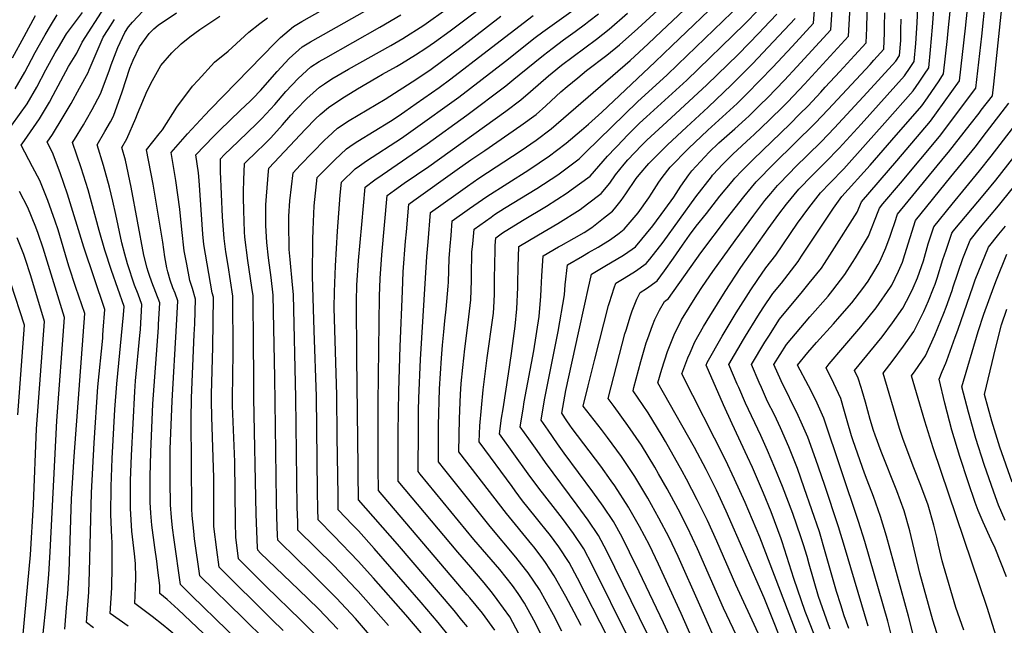
# Model space of a CAD drawing. Units: inches. Extents: x 2619970 to 2625438, y 1491062 to 1496568.
# Drawn here: x 2622086 to 2622795, y 1491829 to 1492265 of the extents above; entities that cross this region are included whole.
import ezdxf

# ---------------------------------------------------------------- set-up
doc = ezdxf.new("R2010")
doc.units = ezdxf.units.IN
doc.header["$MEASUREMENT"] = 0
doc.layers.add('tile_2735_13_contour_10ft', color=202, linetype='Continuous')

msp = doc.modelspace()

# ---------------------------------------------------------------- linework, layer by layer
at = {"layer": 'tile_2735_13_contour_10ft'}
for points, elevation in [([(2622262.45, 1491818.63), (2622246.96, 1491834.07), (2622215.39, 1491864.69), (2622211.74, 1491891.32), (2622211.06, 1491896.79), (2622209.86, 1491908.15), (2622209.78, 1491912.96), (2622209.19, 1491977.14), (2622209.4, 1491992.71), (2622211.44, 1492038.27), (2622211.75, 1492046.12), (2622212.4, 1492063.86), (2622210.09, 1492071.37), (2622208.3, 1492077.26), (2622206.04, 1492088.98), (2622204.24, 1492098.63), (2622202.51, 1492113.84), (2622201.03, 1492128.65), (2622198.17, 1492149.27), (2622194.88, 1492169.34), (2622206.57, 1492182.73), (2622218.96, 1492196.06), (2622222.86, 1492200.14), (2622269.87, 1492248.44), (2622273.43, 1492251.93), (2622282.81, 1492259.86), (2622288.91, 1492263.57), (2622331.77, 1492288.08)], 9170), ([(2622445.11, 1491823.07), (2622438.58, 1491835.34), (2622429.64, 1491847.8), (2622426.16, 1491852.18), (2622420.11, 1491859.73), (2622410.55, 1491870.92), (2622401.18, 1491881.78), (2622358.28, 1491932.96), (2622358.26, 1491939.72), (2622358.28, 1491950.97), (2622358.35, 1491967.96), (2622358.64, 1491997.48), (2622359.71, 1492029.67), (2622361.33, 1492069.66), (2622361.93, 1492083.41), (2622363.65, 1492105.57), (2622364.21, 1492112.32), (2622365.91, 1492132.22), (2622369.49, 1492134.78), (2622400.71, 1492156.97), (2622410.55, 1492163.93), (2622420.62, 1492170.64), (2622446.62, 1492188.65), (2622457.48, 1492196.7), (2622464.44, 1492202.78), (2622468.35, 1492206.45), (2622475.27, 1492212.85), (2622479.82, 1492216.78), (2622487.51, 1492223.11), (2622493.83, 1492228.29), (2622508.51, 1492239.4), (2622517.65, 1492246.78), (2622530.77, 1492258.57), (2622567.9, 1492292.91)], 9270), ([(2622465.76, 1491813.4), (2622455.93, 1491832.75), (2622449.28, 1491845.14), (2622444.57, 1491851.98), (2622440.53, 1491857.77), (2622431.49, 1491869.2), (2622428.27, 1491872.96), (2622412.8, 1491890.96), (2622374.18, 1491937.78), (2622372.59, 1491939.72), (2622372.6, 1491941.22), (2622372.8, 1491968.86), (2622372.94, 1491983.62), (2622373.11, 1491992.48), (2622374.29, 1492020.45), (2622378.92, 1492094.53), (2622379.76, 1492105.08), (2622381.55, 1492126.16), (2622399.86, 1492139.18), (2622408.07, 1492145), (2622416.29, 1492150.81), (2622446.79, 1492170.67), (2622457.57, 1492178.19), (2622468.41, 1492186.26), (2622525.18, 1492235.62), (2622538.2, 1492247.56), (2622547.77, 1492256.58), (2622579.94, 1492287.13)], 9280), ([(2622556.1, 1491816.33), (2622549.27, 1491830.97), (2622531.82, 1491867.61), (2622524.81, 1491881.88), (2622519.52, 1491892.51), (2622513.31, 1491903.74), (2622505.95, 1491914.92), (2622498.48, 1491925.15), (2622488.08, 1491939.2), (2622477.76, 1491952.93), (2622472.98, 1491959.65), (2622466.15, 1491969.45), (2622461.11, 1491976.74), (2622463.62, 1491991.47), (2622464.24, 1491994.97), (2622473.43, 1492040.55), (2622477.95, 1492066.91), (2622478.54, 1492074.2), (2622480.05, 1492088.45), (2622490.99, 1492094.83), (2622495.29, 1492097.29), (2622502.23, 1492101.09), (2622511.1, 1492106.72), (2622517.28, 1492111.37), (2622520.86, 1492114.25), (2622523.72, 1492117.44), (2622530.98, 1492125.8), (2622538.67, 1492136.81), (2622540.82, 1492140.08), (2622545.8, 1492147.92), (2622548.34, 1492151.34), (2622554.15, 1492158.82), (2622567.25, 1492172.17), (2622581.21, 1492185.37), (2622602.22, 1492204.61), (2622609.3, 1492211.48), (2622627.96, 1492230.75), (2622641.83, 1492245.65), (2622657.16, 1492262.26), (2622659.14, 1492286.98)], 9340), ([(2622599.47, 1491789.17), (2622575.48, 1491843.72), (2622559.74, 1491878.6), (2622553.24, 1491892.36), (2622546.02, 1491906.28), (2622538.08, 1491920.51), (2622528.67, 1491936.13), (2622518.97, 1491950.65), (2622509.06, 1491964.19), (2622504.55, 1491969.94), (2622491.54, 1491986.71), (2622495.01, 1492001.34), (2622499.83, 1492020.69), (2622509.58, 1492059.2), (2622510.29, 1492061.5), (2622513.72, 1492072.03), (2622515.04, 1492075.25), (2622520.96, 1492078.82), (2622529.04, 1492083.86), (2622536.82, 1492089.35), (2622539.42, 1492092.49), (2622549.03, 1492104.89), (2622572.49, 1492137.43), (2622583.71, 1492151.92), (2622584.63, 1492153.05), (2622585.02, 1492153.53), (2622591.75, 1492160.77), (2622599.1, 1492168.16), (2622612.22, 1492180.06), (2622614.34, 1492181.96), (2622625.63, 1492192.92), (2622635.63, 1492202.63), (2622638.77, 1492205.76), (2622650.85, 1492218.52), (2622682.52, 1492252.93), (2622684.34, 1492286.94)], 9360), ([(2622669.26, 1491826.3), (2622668.12, 1491829.43), (2622660.74, 1491849.77), (2622654.11, 1491873.04), (2622652.62, 1491878.59), (2622649.94, 1491887.04), (2622648.09, 1491892.81), (2622642.27, 1491909.51), (2622635.03, 1491928.99), (2622629.5, 1491942.52), (2622624.24, 1491954.99), (2622619.38, 1491965.73), (2622608.41, 1491988.98), (2622603.42, 1492000.26), (2622602.37, 1492002.71), (2622596.35, 1492016.9), (2622606.81, 1492034.84), (2622608.26, 1492037.22), (2622617.28, 1492051.66), (2622621.12, 1492057.54), (2622627.95, 1492067.76), (2622634.21, 1492075.38), (2622646.16, 1492090.89), (2622648.7, 1492094.76), (2622671.61, 1492129.3), (2622677.77, 1492137.64), (2622698.13, 1492160.29), (2622713.76, 1492178.16), (2622735.21, 1492202.86), (2622739.44, 1492208.74), (2622747.65, 1492220.92), (2622750.83, 1492225.89), (2622753.7, 1492251.42), (2622754.05, 1492254.54), (2622757.64, 1492289.7)], 9420), ([(2622337.65, 1491822.32), (2622327.42, 1491834.14), (2622313.92, 1491848.57), (2622294.09, 1491868.45), (2622285.78, 1491876.48), (2622271.58, 1491890.36), (2622271.43, 1491893.86), (2622271.01, 1491906.86), (2622270.78, 1491918.71), (2622269.44, 1492007.48), (2622268.3, 1492066.66), (2622266.77, 1492079.29), (2622264.89, 1492093.58), (2622263.82, 1492104.54), (2622262.95, 1492116.85), (2622262.88, 1492118.63), (2622262.95, 1492127.71), (2622263.09, 1492131.63), (2622263.55, 1492137.87), (2622264.94, 1492155.98), (2622265.12, 1492158.12), (2622291.47, 1492186.18), (2622298.8, 1492193.53), (2622302.21, 1492196.58), (2622308.12, 1492201.61), (2622317.75, 1492208.11), (2622328.89, 1492215.17), (2622342.78, 1492223.33), (2622347.03, 1492225.77), (2622357.02, 1492231.29), (2622360.73, 1492233.39), (2622370.64, 1492239.46), (2622378.18, 1492244.27), (2622384.45, 1492248.74), (2622395.75, 1492256.83), (2622427.99, 1492281.39)], 9210), ([(2622476.16, 1491824.92), (2622470.18, 1491836.72), (2622460, 1491854.95), (2622451.82, 1491867), (2622450.03, 1491869.27), (2622442.94, 1491878.24), (2622424.5, 1491900.2), (2622391.92, 1491940.94), (2622387.21, 1491946.83), (2622387.31, 1491967.35), (2622387.32, 1491970.38), (2622387.35, 1491972.87), (2622388.11, 1491999.3), (2622389.45, 1492021.39), (2622390.07, 1492030.67), (2622391.02, 1492040.21), (2622391.91, 1492048.25), (2622392.75, 1492056.6), (2622394.32, 1492073.08), (2622394.41, 1492076.03), (2622394.92, 1492092.95), (2622395.39, 1492099.03), (2622395.63, 1492101.92), (2622396.29, 1492109.57), (2622397.2, 1492120.1), (2622409.6, 1492128.94), (2622422, 1492137.76), (2622437.11, 1492147.28), (2622452.23, 1492156.78), (2622467.09, 1492166.85), (2622472.3, 1492170.71), (2622479.21, 1492175.95), (2622490.29, 1492185.33), (2622495.25, 1492189.6), (2622504.93, 1492198.29), (2622543.16, 1492234.49), (2622555.24, 1492246.03), (2622592.46, 1492281.71)], 9290), ([(2622572.64, 1491813.74), (2622562.07, 1491837.62), (2622545.7, 1491873.07), (2622539.13, 1491886.81), (2622532.07, 1491900.35), (2622524.42, 1491913.71), (2622524.1, 1491914.25), (2622514.3, 1491929.39), (2622511.61, 1491933.19), (2622504.13, 1491943.61), (2622483.41, 1491970.83), (2622481.85, 1491973.08), (2622479.69, 1491976.25), (2622476.04, 1491981.65), (2622479.03, 1491998.18), (2622488.01, 1492039.64), (2622492.54, 1492060.31), (2622495.19, 1492072.2), (2622497.12, 1492080.56), (2622497.55, 1492081.85), (2622508.33, 1492088.29), (2622519.25, 1492094.67), (2622521.29, 1492095.95), (2622529, 1492101.56), (2622541.57, 1492116.53), (2622550.33, 1492128.3), (2622556.71, 1492137.18), (2622561.7, 1492145.2), (2622567.46, 1492153.2), (2622569.6, 1492156.17), (2622582.21, 1492169.61), (2622589.15, 1492176.24), (2622592.94, 1492179.69), (2622600.65, 1492186.41), (2622608.29, 1492193.27), (2622610.88, 1492195.79), (2622618.93, 1492203.61), (2622624.07, 1492208.61), (2622636.3, 1492221.35), (2622645.18, 1492230.88), (2622669.84, 1492257.59), (2622671.5, 1492283.1)], 9350), ([(2622608.79, 1491807.18), (2622592.51, 1491841.47), (2622573.8, 1491884.13), (2622566.47, 1491899.63), (2622559.84, 1491912.66), (2622551.91, 1491927.4), (2622545.72, 1491938.17), (2622542.92, 1491942.91), (2622533.37, 1491958.67), (2622523.63, 1491973), (2622513.75, 1491986.63), (2622509.43, 1491992.31), (2622511.51, 1492000.68), (2622521.5, 1492038.77), (2622522.28, 1492041.43), (2622525.48, 1492051.88), (2622526.71, 1492055.3), (2622530.12, 1492063.87), (2622532.54, 1492068.66), (2622536.98, 1492071.47), (2622544.72, 1492077.04), (2622550.01, 1492084.28), (2622556.47, 1492093.28), (2622562.95, 1492102.59), (2622568.09, 1492109.72), (2622572.85, 1492116.27), (2622580.11, 1492125.54), (2622589.84, 1492137.84), (2622598.59, 1492148.56), (2622600.54, 1492150.87), (2622605.55, 1492156.1), (2622613.72, 1492164.21), (2622640.42, 1492190.05), (2622647.2, 1492196.77), (2622653.36, 1492202.93), (2622662.46, 1492212.68), (2622665.76, 1492216.22), (2622676.32, 1492227.66), (2622686.88, 1492239.15), (2622695.19, 1492248.26), (2622695.64, 1492258.7), (2622695.74, 1492261.28), (2622696.44, 1492279.79)], 9370), ([(2622659.18, 1491818.99), (2622652.61, 1491835.56), (2622651.35, 1491839.06), (2622643.06, 1491862.88), (2622634.81, 1491889.27), (2622634.08, 1491891.34), (2622626.77, 1491910.67), (2622621.22, 1491924.16), (2622613.28, 1491942.65), (2622609.81, 1491950.45), (2622598.63, 1491974.06), (2622592.53, 1491987.69), (2622580.02, 1492016.35), (2622580.82, 1492018.29), (2622591.55, 1492037.27), (2622601.65, 1492054.05), (2622612.21, 1492070.53), (2622617.19, 1492077.91), (2622622.97, 1492086.29), (2622630.03, 1492095.39), (2622645.82, 1492118.45), (2622653.79, 1492129.42), (2622662.25, 1492140.3), (2622669.36, 1492147.58), (2622679.06, 1492157.58), (2622694.79, 1492175.03), (2622708.57, 1492190.6), (2622728.95, 1492213.65), (2622733.35, 1492219.93), (2622737.25, 1492225.68), (2622740.29, 1492230.29), (2622741.51, 1492243.2), (2622742.94, 1492259.45), (2622744.67, 1492282.01)], 9410), ([(2622682.74, 1491826.84), (2622679.37, 1491835.94), (2622676.85, 1491843.83), (2622673.88, 1491853.41), (2622665.75, 1491882.09), (2622661.49, 1491896.38), (2622650.65, 1491928.12), (2622645.63, 1491941.88), (2622639.4, 1491957.64), (2622633.47, 1491971.29), (2622629.08, 1491980.53), (2622624.24, 1491990.2), (2622619.72, 1492000.22), (2622618.14, 1492003.84), (2622612.55, 1492016.85), (2622622.31, 1492032.95), (2622624.98, 1492037.17), (2622632.88, 1492049.38), (2622649.45, 1492069.41), (2622654.17, 1492075.19), (2622663.01, 1492086.18), (2622665.12, 1492089.4), (2622670.73, 1492098.09), (2622688.62, 1492126.5), (2622691.74, 1492133.86), (2622717.13, 1492163.3), (2622741.54, 1492191.94), (2622745.79, 1492197.78), (2622762.4, 1492220.78), (2622766.71, 1492258.88), (2622769.36, 1492284.33)], 9430), ([(2622118.22, 1491826.36), (2622119.81, 1491844.81), (2622120.39, 1491851.57), (2622121.44, 1491867.63), (2622123.14, 1491920.06), (2622124.94, 1491950.53), (2622132.62, 1492053.46), (2622126.24, 1492072.13), (2622121.1, 1492087.61), (2622113.39, 1492113.72), (2622111.39, 1492119.82), (2622106.05, 1492134.87), (2622100.36, 1492149.1), (2622095.09, 1492158.93), (2622086.75, 1492174.53), (2622089.28, 1492178), (2622100.15, 1492193.55), (2622107.14, 1492205.43), (2622109.81, 1492210.49), (2622120.9, 1492231.17), (2622126.89, 1492240.76), (2622130.68, 1492248.77), (2622146.8, 1492273.65)], 9110), ([(2622275.43, 1491825.41), (2622267.21, 1491833.42), (2622229.3, 1491870.86), (2622227.68, 1491883.43), (2622225.63, 1491900.35), (2622225.57, 1491903.08), (2622225.55, 1491935.28), (2622224.11, 1491979.11), (2622223.88, 1491990.43), (2622223.9, 1491992.69), (2622223.96, 1491995.38), (2622224.77, 1492029.16), (2622225.26, 1492065.19), (2622224.35, 1492068.42), (2622218.45, 1492103.04), (2622217.72, 1492110.58), (2622214.97, 1492149.21), (2622214.49, 1492154.8), (2622212.67, 1492167.52), (2622225.33, 1492180.82), (2622229.63, 1492185.13), (2622244.71, 1492199.87), (2622251.68, 1492206.33), (2622253.82, 1492208.45), (2622259.08, 1492214), (2622271.18, 1492227.57), (2622279.9, 1492237.02), (2622289.14, 1492245.3), (2622295.24, 1492249.01), (2622343.55, 1492276.25)], 9180), ([(2622314.73, 1491826.42), (2622300.86, 1491840.88), (2622286.49, 1491855.02), (2622259.26, 1491881.08), (2622257.12, 1491883.22), (2622256.94, 1491884.87), (2622256.45, 1491896.77), (2622256.09, 1491909.2), (2622254.29, 1491992.65), (2622254.35, 1492010.88), (2622254.17, 1492029.68), (2622253.77, 1492066.27), (2622252.98, 1492072.09), (2622250.11, 1492091.5), (2622247.98, 1492108.43), (2622247.71, 1492112.12), (2622247.09, 1492127.68), (2622246.8, 1492136.92), (2622246.94, 1492141.08), (2622247.22, 1492149.68), (2622247.69, 1492161.48), (2622257.32, 1492170.86), (2622260.73, 1492174.17), (2622266.38, 1492179.53), (2622273.09, 1492187), (2622275.03, 1492189.17), (2622280.99, 1492196.1), (2622284.49, 1492200), (2622292.46, 1492208.12), (2622301.73, 1492216.33), (2622305.15, 1492218.64), (2622310.57, 1492222.27), (2622322.39, 1492229.35), (2622352.89, 1492246.23), (2622361.62, 1492251.42), (2622376.7, 1492260.97), (2622394.27, 1492273.51)], 9200), ([(2622395.92, 1491820.13), (2622387.03, 1491831.26), (2622374.86, 1491845.52), (2622341.09, 1491884.41), (2622329.75, 1491897.05), (2622325.47, 1491901.47), (2622315.17, 1491912.2), (2622314.97, 1491922.5), (2622314.39, 1491964.96), (2622314.13, 1491994.73), (2622312.35, 1492049.66), (2622312.18, 1492057.64), (2622312.32, 1492069.07), (2622313.17, 1492087.89), (2622314.59, 1492112.74), (2622316.59, 1492138.53), (2622317.4, 1492148.03), (2622327.31, 1492157.47), (2622330.4, 1492159.71), (2622335.48, 1492163.34), (2622360.58, 1492179.73), (2622369.06, 1492185.56), (2622401.88, 1492209.22), (2622435.43, 1492235.14), (2622456.99, 1492251.98), (2622462.28, 1492256.07), (2622487.55, 1492274.21)], 9240), ([(2622490.1, 1491828.98), (2622485.07, 1491838.65), (2622478.99, 1491849.85), (2622470.65, 1491864.7), (2622464.39, 1491874.25), (2622463.21, 1491876), (2622456.17, 1491885.25), (2622454.48, 1491887.37), (2622436.22, 1491909.47), (2622401.84, 1491953.94), (2622402.46, 1491977.74), (2622402.81, 1491989.65), (2622403.05, 1491995.2), (2622403.72, 1492003.22), (2622404.71, 1492014.67), (2622406.22, 1492028.17), (2622408.75, 1492047.11), (2622410.64, 1492063.41), (2622411.09, 1492077.33), (2622411.12, 1492080.87), (2622411.4, 1492097.71), (2622411.89, 1492103.53), (2622412.85, 1492114.04), (2622425.2, 1492122.9), (2622427.72, 1492124.69), (2622434.91, 1492129.16), (2622458.05, 1492143.47), (2622473.18, 1492153.36), (2622488.55, 1492164.67), (2622493.18, 1492169.26), (2622530.71, 1492206.06), (2622551.6, 1492224.93), (2622559.59, 1492232.61), (2622604.98, 1492276.29)], 9300), ([(2622653.44, 1491801.76), (2622618.57, 1491892.47), (2622608.09, 1491917.46), (2622600.46, 1491934.4), (2622593.84, 1491948.27), (2622562.58, 1492009.99), (2622566.87, 1492021.65), (2622568.39, 1492025.22), (2622571.84, 1492033.16), (2622578.18, 1492044.13), (2622582.56, 1492051.53), (2622593.64, 1492069.28), (2622605.01, 1492086.57), (2622624.68, 1492114.45), (2622632.24, 1492124.9), (2622637.78, 1492132.16), (2622646.72, 1492142.96), (2622656.23, 1492152.74), (2622659.39, 1492155.97), (2622665.99, 1492162.47), (2622675.71, 1492172.34), (2622691.48, 1492189.63), (2622722.72, 1492224.39), (2622726.87, 1492230.4), (2622729.75, 1492234.69), (2622730.89, 1492247.63), (2622731.94, 1492262.66), (2622732.25, 1492273.68)], 9400), ([(2622696.53, 1491828.51), (2622679.56, 1491885.77), (2622675.26, 1491900.05), (2622665.17, 1491930.51), (2622658.95, 1491948.44), (2622653.14, 1491964.5), (2622648.41, 1491975.39), (2622646.14, 1491980.02), (2622633.9, 1492004.95), (2622628.76, 1492016.81), (2622637.78, 1492031.16), (2622654.71, 1492051.1), (2622667.82, 1492066), (2622671.18, 1492070.22), (2622679.89, 1492081.47), (2622685.38, 1492090.06), (2622687.41, 1492093.43), (2622696.85, 1492109.21), (2622703.9, 1492126.95), (2622704.75, 1492129.35), (2622707.25, 1492132.32), (2622719.86, 1492147.21), (2622747.98, 1492180.85), (2622774.23, 1492215.49), (2622778.36, 1492253.04), (2622781.14, 1492278.98)], 9440), ([(2622714.43, 1491817.81), (2622710.69, 1491832.05), (2622694.14, 1491889.5), (2622689.7, 1491903.82), (2622664.75, 1491978.1), (2622659.94, 1491988.9), (2622654.84, 1491999.35), (2622653.74, 1492001.41), (2622645.85, 1492016.37), (2622653.25, 1492025.51), (2622659.33, 1492032.65), (2622671.6, 1492046.1), (2622676.25, 1492051.37), (2622684.79, 1492061.26), (2622692.77, 1492071.57), (2622696.51, 1492076.83), (2622701.35, 1492084.62), (2622703.88, 1492088.83), (2622705.36, 1492091.32), (2622709.31, 1492100.7), (2622712.41, 1492109.06), (2622713.54, 1492112.76), (2622715.71, 1492119.06), (2622717.77, 1492124.84), (2622751.84, 1492166.39), (2622754.51, 1492169.59), (2622770.08, 1492189.38), (2622776.49, 1492197.71), (2622778.08, 1492199.78), (2622786.05, 1492210.19), (2622787.02, 1492218.36), (2622792.93, 1492273.28)], 9450), ([(2622080.21, 1492189.07), (2622091.23, 1492204.44), (2622098.18, 1492216.37), (2622104.69, 1492228.85), (2622111.41, 1492241.07), (2622113.67, 1492244.93), (2622119.49, 1492254.57), (2622130.88, 1492270.05)], 9100), ([(2622080.51, 1492237.45), (2622089.03, 1492252.7), (2622097.25, 1492267.76)], 9080), ([(2622082.43, 1492215.19), (2622089.41, 1492227.09), (2622094.33, 1492236.23), (2622096.98, 1492241.16), (2622104.06, 1492254.05), (2622107.9, 1492260.44), (2622112.68, 1492268.29)], 9090), ([(2622163.94, 1491828.5), (2622150.98, 1491837.61), (2622152.04, 1491856.18), (2622152.42, 1491871.7), (2622152.46, 1491888.93), (2622152.13, 1491892.26), (2622151.34, 1491908.87), (2622151.57, 1491928.97), (2622152.35, 1491949.19), (2622154.37, 1491984.3), (2622155.69, 1492002.87), (2622160.55, 1492052.45), (2622160.96, 1492058.54), (2622151.96, 1492084.33), (2622147.18, 1492098.95), (2622142.98, 1492113.26), (2622134.96, 1492142.41), (2622130.07, 1492158.17), (2622123.72, 1492176.59), (2622125.16, 1492178.73), (2622131.67, 1492189.23), (2622133.9, 1492193.17), (2622137.87, 1492200.27), (2622143.92, 1492211.57), (2622150.31, 1492228), (2622151.59, 1492232.3), (2622156.48, 1492244.81), (2622161.51, 1492255.73), (2622164.14, 1492259.66), (2622167.01, 1492263.05), (2622174.47, 1492270.91)], 9130), ([(2622189.11, 1491829.19), (2622181.2, 1491835.51), (2622168.79, 1491844.84), (2622169.21, 1491856.43), (2622169.29, 1491863.18), (2622169.27, 1491873.63), (2622168.41, 1491880.5), (2622166.61, 1491896.8), (2622165.47, 1491913.3), (2622165.52, 1491933.34), (2622166.2, 1491951.41), (2622168.69, 1491997.42), (2622169.19, 1492005), (2622172.33, 1492037.59), (2622172.67, 1492042.08), (2622173.82, 1492059.87), (2622171.05, 1492067.34), (2622168.33, 1492073.92), (2622163.28, 1492089.28), (2622161.4, 1492096.28), (2622159.35, 1492104.24), (2622155.07, 1492124.63), (2622152.76, 1492134.39), (2622150.38, 1492144.38), (2622146.03, 1492159.91), (2622141.51, 1492174.78), (2622147.15, 1492184.36), (2622151.04, 1492191.42), (2622153.28, 1492195.52), (2622159.61, 1492212.93), (2622165.1, 1492230.03), (2622167.36, 1492235.86), (2622172.15, 1492245.33), (2622178.94, 1492254.83), (2622182.35, 1492258.35), (2622185.46, 1492260.92), (2622198.56, 1492269.7)], 9140), ([(2622199.77, 1491840.42), (2622192.04, 1491847.74), (2622186.6, 1491852.07), (2622186.69, 1491857.8), (2622185.28, 1491868.92), (2622184.48, 1491875.22), (2622182.97, 1491885.06), (2622180.83, 1491901.25), (2622180.2, 1491909.94), (2622179.65, 1491917.74), (2622179.67, 1491936.15), (2622180.14, 1491953.6), (2622181.64, 1491988.59), (2622185.65, 1492043.42), (2622185.79, 1492045.62), (2622186.68, 1492061.2), (2622183.85, 1492068.66), (2622180.91, 1492076.11), (2622178.89, 1492081.48), (2622178.26, 1492083.59), (2622177.62, 1492085.99), (2622175.27, 1492095.47), (2622166.11, 1492144.39), (2622161.84, 1492163.7), (2622159.3, 1492172.97), (2622162.81, 1492179.18), (2622169.46, 1492193.96), (2622170.53, 1492197.22), (2622177.61, 1492213.62), (2622181.43, 1492221.06), (2622187.28, 1492231.96), (2622195.31, 1492240.91), (2622202.12, 1492247.46), (2622208.33, 1492252.64), (2622215.39, 1492257.79), (2622229.81, 1492267.48)], 9150), ([(2622209.52, 1491850.69), (2622201.48, 1491858.51), (2622197.04, 1491890.56), (2622195.88, 1491899.16), (2622195.09, 1491906.71), (2622194.46, 1491915.77), (2622194.15, 1491932.75), (2622194.08, 1491938.99), (2622194.23, 1491955.82), (2622195.45, 1491990.76), (2622198.68, 1492044.77), (2622199.16, 1492053.77), (2622199.54, 1492062.53), (2622197.6, 1492068.1), (2622196.11, 1492071.99), (2622194.22, 1492077.49), (2622192.52, 1492083.44), (2622191.68, 1492086.42), (2622190.18, 1492094.26), (2622188.72, 1492104.72), (2622181.91, 1492146.45), (2622177.09, 1492171.15), (2622186.1, 1492182.65), (2622188.53, 1492185.6), (2622198.83, 1492201.93), (2622210.24, 1492217.09), (2622214.19, 1492221.41), (2622226.05, 1492234.27), (2622235.93, 1492242.23), (2622238.75, 1492244.91), (2622250.71, 1492255.96), (2622258.68, 1492262.17), (2622264.23, 1492266.15)], 9160), ([(2622300.57, 1491820.28), (2622288.03, 1491833.08), (2622263.26, 1491857.1), (2622247.52, 1491872.74), (2622243.21, 1491877.04), (2622241.46, 1491892.52), (2622241.09, 1491903.15), (2622240.59, 1491946.84), (2622239.05, 1491987.13), (2622238.98, 1491992.67), (2622239.39, 1492025.09), (2622239.25, 1492065.88), (2622235.89, 1492088.03), (2622234.26, 1492097.74), (2622232.93, 1492107.53), (2622231.89, 1492122.96), (2622230.43, 1492155.55), (2622230.26, 1492164.85), (2622233.04, 1492167.65), (2622243.21, 1492177.56), (2622256.52, 1492190.19), (2622260.21, 1492193.74), (2622269.47, 1492203.91), (2622277.46, 1492213.12), (2622286.21, 1492222.5), (2622295.42, 1492230.85), (2622301.47, 1492234.67), (2622306.16, 1492237.44), (2622345, 1492259.4), (2622360.13, 1492268.25)], 9190), ([(2622351.27, 1491829.08), (2622329.4, 1491853.73), (2622327.75, 1491855.5), (2622311.83, 1491872.1), (2622286.11, 1491897.64), (2622285.91, 1491903.41), (2622285.66, 1491914.2), (2622284.56, 1491992.91), (2622282.83, 1492067.05), (2622282.11, 1492073.99), (2622280.41, 1492092.32), (2622279.77, 1492099.42), (2622279.53, 1492118.82), (2622279.49, 1492123.46), (2622280.38, 1492134.63), (2622282.55, 1492154.76), (2622287.64, 1492160.13), (2622296.52, 1492169.25), (2622305.41, 1492178.33), (2622307.56, 1492180.34), (2622314.58, 1492186.76), (2622322.91, 1492192.27), (2622348.8, 1492207.74), (2622371.77, 1492222.26), (2622381.94, 1492229.34), (2622403.36, 1492244.99), (2622432.28, 1492267.32)], 9220), ([(2622374.73, 1491823.78), (2622363.72, 1491836.65), (2622340.53, 1491863.09), (2622329.57, 1491875.3), (2622312, 1491893.47), (2622300.64, 1491904.92), (2622300.43, 1491912.96), (2622300.23, 1491925.36), (2622299.35, 1491993.82), (2622297.81, 1492041.32), (2622296.6, 1492080.27), (2622296.7, 1492106.62), (2622296.98, 1492113.77), (2622297.66, 1492130.84), (2622299.97, 1492151.39), (2622302.95, 1492154.45), (2622312.77, 1492164.13), (2622321.01, 1492171.97), (2622325.84, 1492175.24), (2622329.3, 1492177.58), (2622352.69, 1492191.94), (2622358.17, 1492195.39), (2622363.04, 1492198.72), (2622371.29, 1492204.48), (2622387.74, 1492216.08), (2622396.19, 1492222.24), (2622422.42, 1492242.56), (2622455.53, 1492267.87)], 9230), ([(2622408.12, 1491828.1), (2622404.16, 1491832.95), (2622398.45, 1491839.9), (2622357.83, 1491887.63), (2622329.7, 1491919.48), (2622329.7, 1491919.64), (2622329.42, 1491938.59), (2622329.35, 1491943.22), (2622328.41, 1492021.67), (2622328.22, 1492062.4), (2622328.51, 1492073.75), (2622329.67, 1492091.62), (2622331.99, 1492117.42), (2622334.61, 1492144.33), (2622341.49, 1492149.57), (2622346.64, 1492153.32), (2622379.17, 1492175.64), (2622407.57, 1492196.22), (2622435.87, 1492217.35), (2622441.58, 1492222.02), (2622445.28, 1492225.17), (2622462.85, 1492239.33), (2622469.05, 1492244.21), (2622477.38, 1492250.35), (2622485.77, 1492256.38), (2622493.04, 1492261.79), (2622495.53, 1492263.68), (2622502.57, 1492269.11)], 9250), ([(2622427.89, 1491825.56), (2622418.85, 1491837.93), (2622409.86, 1491848.79), (2622408.02, 1491851), (2622344, 1491926.23), (2622343.88, 1491941.85), (2622343.77, 1491965.67), (2622343.84, 1491989.18), (2622344.78, 1492066.03), (2622345.18, 1492078.57), (2622346.49, 1492095.76), (2622350.26, 1492138.27), (2622355.5, 1492142.14), (2622362.6, 1492147.14), (2622380.27, 1492159.35), (2622435.7, 1492199.08), (2622446.59, 1492207.11), (2622453.62, 1492213.11), (2622466.46, 1492224.36), (2622469.17, 1492226.7), (2622475.95, 1492232.15), (2622501.01, 1492250.96), (2622510.07, 1492258), (2622523.33, 1492269.58)], 9260), ([(2622509.23, 1491820.45), (2622487.41, 1491863.11), (2622481.26, 1491874.41), (2622473.83, 1491885.52), (2622467.2, 1491894.62), (2622465.87, 1491896.37), (2622458.91, 1491905.13), (2622456.89, 1491907.54), (2622447.88, 1491918.69), (2622442.43, 1491925.98), (2622440.21, 1491928.96), (2622416.46, 1491961.05), (2622417.15, 1491972.76), (2622419.46, 1491998.49), (2622422.27, 1492021.67), (2622426.43, 1492050.29), (2622426.85, 1492053.79), (2622427.27, 1492062.05), (2622427.55, 1492067.57), (2622427.71, 1492081.67), (2622427.75, 1492085.67), (2622427.99, 1492102.51), (2622428.5, 1492107.98), (2622433.47, 1492111.55), (2622447.67, 1492120.33), (2622465.06, 1492130.75), (2622479.84, 1492140.22), (2622482.88, 1492142.35), (2622496.47, 1492152.32), (2622499.53, 1492155.85), (2622508.9, 1492166.57), (2622520.76, 1492179), (2622522.71, 1492181.04), (2622532.05, 1492190.37), (2622537.05, 1492195.02), (2622566.1, 1492221.4), (2622607.67, 1492261.53), (2622617.84, 1492272.12)], 9310), ([(2622524.64, 1491818.88), (2622497.96, 1491872.77), (2622491.82, 1491884.07), (2622484.38, 1491895.17), (2622476.51, 1491905.89), (2622469.94, 1491914.53), (2622459.48, 1491927.85), (2622451.89, 1491938.19), (2622431.26, 1491966.9), (2622432.73, 1491978.13), (2622433.75, 1491984.92), (2622437.8, 1492010.16), (2622439.87, 1492024.8), (2622441.34, 1492035.5), (2622442.56, 1492044.47), (2622443.7, 1492056.75), (2622444.29, 1492072.29), (2622444.39, 1492074.97), (2622444.57, 1492087.01), (2622445.06, 1492101.65), (2622459.16, 1492110.03), (2622473.15, 1492118.12), (2622489.21, 1492128.35), (2622494.67, 1492132.46), (2622504.46, 1492139.86), (2622510.75, 1492147.32), (2622514.82, 1492153.23), (2622520.96, 1492160.89), (2622523.55, 1492164.06), (2622533.42, 1492174.31), (2622537.36, 1492178.21), (2622551.6, 1492191.47), (2622580.39, 1492217.92), (2622602.96, 1492239.83), (2622618.13, 1492255.37), (2622621.36, 1492258.78), (2622630.97, 1492268.91)], 9320), ([(2622543.74, 1491810.5), (2622514.34, 1491870.85), (2622508.58, 1491882.5), (2622502.48, 1491893.83), (2622495, 1491904.9), (2622487.19, 1491915.66), (2622464.3, 1491946.3), (2622458.23, 1491954.79), (2622452.21, 1491963.3), (2622446.18, 1491971.82), (2622448.21, 1491984.76), (2622449.08, 1491989.97), (2622455.86, 1492026.61), (2622459.8, 1492051.34), (2622460.93, 1492066.02), (2622461.29, 1492071.05), (2622461.66, 1492080.56), (2622462.56, 1492095.05), (2622473.72, 1492101.34), (2622475.52, 1492102.31), (2622485.03, 1492107.58), (2622492.12, 1492111.84), (2622497.57, 1492115.31), (2622506.02, 1492121.98), (2622512.58, 1492127.18), (2622513.88, 1492128.73), (2622518.85, 1492134.69), (2622522.15, 1492139.64), (2622529.69, 1492150.68), (2622531.7, 1492153.14), (2622538.66, 1492161.47), (2622552.06, 1492174.77), (2622565.78, 1492187.54), (2622581.5, 1492202.01), (2622598.22, 1492217.99), (2622613.31, 1492233.22), (2622628.57, 1492249.19), (2622644.1, 1492265.7)], 9330), ([(2622617.38, 1491823.6), (2622601.29, 1491858.25), (2622587.76, 1491889.63), (2622580.91, 1491904.46), (2622573.55, 1491919.48), (2622565.87, 1491934.35), (2622562.76, 1491940.11), (2622550.59, 1491961.49), (2622548.19, 1491965.52), (2622538.25, 1491982.04), (2622527.32, 1491997.91), (2622527.91, 1492000.18), (2622533, 1492019.05), (2622536.89, 1492032.33), (2622537.95, 1492035.52), (2622541.25, 1492044.8), (2622543.08, 1492049.13), (2622546.4, 1492055.91), (2622550.03, 1492062.06), (2622552.97, 1492064.15), (2622576.21, 1492097.04), (2622594.74, 1492121.62), (2622607.03, 1492137.43), (2622612.55, 1492144.08), (2622616.07, 1492148.21), (2622629.04, 1492161.49), (2622658.35, 1492190.38), (2622667.8, 1492200.13), (2622688.07, 1492221.92), (2622698.01, 1492232.74), (2622700.8, 1492235.8), (2622707.87, 1492243.59), (2622708.32, 1492255.41), (2622708.47, 1492260.22), (2622708.57, 1492269.73)], 9380), ([(2622138.97, 1491827.29), (2622133.83, 1491831.12), (2622135.44, 1491852.95), (2622136.1, 1491867.95), (2622137.42, 1491924.53), (2622139.37, 1491960.42), (2622142.04, 1492000.73), (2622145.54, 1492035.79), (2622145.72, 1492038), (2622145.97, 1492041.42), (2622147.09, 1492056.28), (2622131.9, 1492101.32), (2622120.16, 1492139.43), (2622114.93, 1492154.69), (2622109.38, 1492169.25), (2622105.53, 1492176.77), (2622109.38, 1492182.27), (2622116.98, 1492194.89), (2622122.74, 1492204.55), (2622128.9, 1492215.66), (2622135.03, 1492226.8), (2622135.78, 1492228.73), (2622145.99, 1492252.23), (2622149.42, 1492257.75), (2622154.08, 1492265.02)], 9120), ([(2622639.34, 1491804.93), (2622621.64, 1491848.93), (2622594.41, 1491911.18), (2622587.33, 1491926.34), (2622579.89, 1491941.33), (2622571.5, 1491957.14), (2622549.18, 1491996.46), (2622545.14, 1492003.63), (2622548, 1492013.42), (2622552.2, 1492026.2), (2622555.01, 1492033.45), (2622556.91, 1492038.15), (2622562.33, 1492048.91), (2622573.37, 1492066.74), (2622577.29, 1492072.85), (2622584.81, 1492083.63), (2622596.44, 1492100.06), (2622600.81, 1492106.09), (2622614.23, 1492124.16), (2622622.3, 1492134.81), (2622626.43, 1492139.7), (2622631.43, 1492145.58), (2622640.39, 1492154.95), (2622643.93, 1492158.62), (2622662.68, 1492177.06), (2622672.4, 1492186.94), (2622695.88, 1492212.48), (2622706.2, 1492223.77), (2622716.5, 1492235.12), (2622719.21, 1492239.09), (2622720.1, 1492249.92), (2622720.22, 1492257.55), (2622720.33, 1492265.16)], 9390), ([(2622729.31, 1491821.53), (2622725.65, 1491835.8), (2622709.78, 1491893.29), (2622705.59, 1491907.53), (2622700.47, 1491921.85), (2622695.82, 1491933.63), (2622693.87, 1491938.63), (2622685.81, 1491961.84), (2622684.55, 1491965.55), (2622681.43, 1491976.18), (2622679.68, 1491983.01), (2622676.84, 1491992.25), (2622671.98, 1492003), (2622666.35, 1492014.43), (2622668.61, 1492017.15), (2622678.29, 1492028.78), (2622689.91, 1492042.11), (2622691.44, 1492043.9), (2622702.25, 1492057.46), (2622712.62, 1492072.33), (2622713.62, 1492073.95), (2622718.53, 1492083.96), (2622721.24, 1492090.5), (2622723.07, 1492095.93), (2622726.81, 1492108.17), (2622730.78, 1492120.33), (2622756.17, 1492151.71), (2622773.55, 1492173.16), (2622781.8, 1492183.88), (2622797.88, 1492204.9)], 9460), ([(2622750.56, 1491809.33), (2622743.24, 1491832.77), (2622733.91, 1491866.57), (2622726.58, 1491897.21), (2622722.62, 1491911.5), (2622717.29, 1491925.78), (2622706.04, 1491954.19), (2622701.63, 1491966.02), (2622700.54, 1491969.26), (2622697.99, 1491977.3), (2622694.66, 1491989.68), (2622692.4, 1491997.9), (2622691.64, 1492000.33), (2622689.39, 1492006.95), (2622686.84, 1492012.49), (2622706.58, 1492036.64), (2622714.21, 1492046.65), (2622721.55, 1492057.28), (2622726.78, 1492067.37), (2622729.1, 1492072.01), (2622732.06, 1492079.17), (2622736.43, 1492091.42), (2622739.89, 1492103.64), (2622743.79, 1492115.82), (2622757.04, 1492132.25), (2622776.69, 1492156.05), (2622785.07, 1492166.7), (2622809.35, 1492198.2)], 9470), ([(2622765.49, 1491825.59), (2622759.77, 1491841.96), (2622750.8, 1491872.13), (2622749.87, 1491875.56), (2622747.26, 1491886.81), (2622745.99, 1491892.46), (2622743.85, 1491901.24), (2622739.85, 1491915.52), (2622734.45, 1491929.78), (2622729.39, 1491942.54), (2622721.84, 1491962.89), (2622719.21, 1491970.66), (2622707.34, 1492010.54), (2622714.58, 1492019.81), (2622722.16, 1492029.94), (2622729.53, 1492040.52), (2622736.63, 1492054.87), (2622739.93, 1492062.61), (2622743.73, 1492071.73), (2622744.78, 1492074.56), (2622746.23, 1492078.98), (2622750.48, 1492092.32), (2622752.72, 1492099.11), (2622756.81, 1492111.31), (2622757.92, 1492112.69), (2622780.69, 1492139.9), (2622788.41, 1492149.48), (2622820.51, 1492190.18)], 9480), ([(2622796.89, 1491795.36), (2622782.17, 1491841.91), (2622743.5, 1491956.83), (2622737.5, 1491976.01), (2622727.84, 1492008.6), (2622730.56, 1492012.28), (2622737.82, 1492023.09), (2622744.67, 1492037.98), (2622751.06, 1492053.82), (2622752.65, 1492058), (2622757, 1492070.13), (2622757.87, 1492072.77), (2622764.73, 1492093.06), (2622769.99, 1492106.32), (2622777.56, 1492115.51), (2622790.33, 1492130.85), (2622831.66, 1492182.17)], 9490), ([(2622102.78, 1491823.16), (2622104.92, 1491843.85), (2622106.86, 1491865.76), (2622107.84, 1491881.9), (2622112.62, 1491976.32), (2622118.15, 1492050.64), (2622102.75, 1492100.53), (2622099.14, 1492110.94), (2622097.45, 1492115.65), (2622091.67, 1492129.68), (2622085.59, 1492141.2)], 9100), ([(2622796.13, 1491864), (2622787.97, 1491884.66), (2622785.16, 1491890.65), (2622779.43, 1491903.24), (2622775.89, 1491911.83), (2622773.59, 1491917.54), (2622768.5, 1491932.29), (2622762.49, 1491950.66), (2622756.92, 1491969.52), (2622751.81, 1491988.88), (2622747.76, 1492006.17), (2622749.95, 1492011.86), (2622752.49, 1492017.81), (2622753.34, 1492019.75), (2622759.36, 1492036.38), (2622761.06, 1492041.54), (2622772.12, 1492073.49), (2622773.75, 1492077.7), (2622783.2, 1492101.28), (2622790.62, 1492110.52), (2622795.4, 1492116.33)], 9500), ([(2622088.3, 1491822.76), (2622089.48, 1491835.87), (2622093.49, 1491879.79), (2622095.63, 1491916.23), (2622097.95, 1491970.39), (2622103.68, 1492047.82), (2622093.77, 1492080.47), (2622089.69, 1492093.1), (2622088.67, 1492096.03), (2622083.93, 1492107.98)], 9090), ([(2622795.3, 1491904.5), (2622790.4, 1491915.65), (2622787.06, 1491925), (2622780.14, 1491944.94), (2622774.23, 1491963.43), (2622768.76, 1491982.4), (2622764.05, 1492000.64), (2622775.71, 1492040.41), (2622779.86, 1492053), (2622787.01, 1492072.64), (2622788.99, 1492077.67), (2622796.4, 1492096.24)], 9510), ([(2622084.43, 1491980.69), (2622089.21, 1492045), (2622079.42, 1492075.34)], 9080), ([(2622800.17, 1491932.15), (2622791.48, 1491957.28), (2622785.7, 1491975.9), (2622780.35, 1491995.11), (2622788.43, 1492029.24), (2622792.57, 1492045.39), (2622796.37, 1492056.5)], 9520), ([(2622306.42, 1491748.39), (2622296.89, 1491759.81), (2622288.96, 1491769.76), (2622280.8, 1491779.67), (2622278.2, 1491782.78), (2622272.04, 1491789.48), (2622268.13, 1491793.73), (2622260.88, 1491800.71), (2622209.52, 1491850.69)], 9160), ([(2622298.27, 1491739.8), (2622271.09, 1491771.59), (2622260.98, 1491782.47), (2622249.73, 1491793.15), (2622199.77, 1491840.42)], 9150), ([(2622289.71, 1491730.79), (2622273.79, 1491749.41), (2622264.16, 1491760.66), (2622254.03, 1491771.51), (2622242.72, 1491782.1), (2622196.07, 1491823.59), (2622193.12, 1491825.98), (2622189.11, 1491829.19)], 9140)]:
    msp.add_lwpolyline(points, dxfattribs=dict(at, elevation=elevation))

doc.saveas('drawing.dxf')
